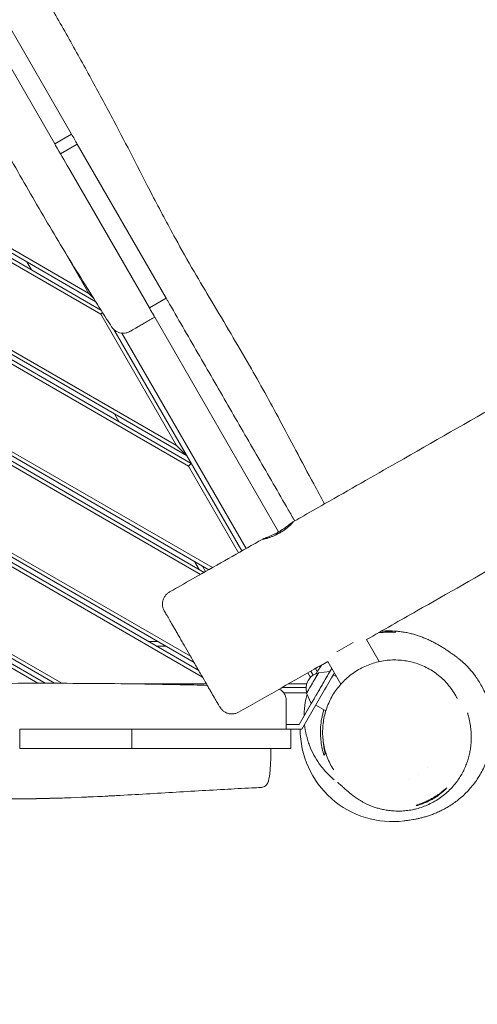
# Model space of a CAD drawing. Units: millimetres. Extents: x -5531 to 7760, y -6009 to 7742.
# Drawn here: x 249 to 744, y -2733 to -1667 of the extents above; entities that cross this region are included whole.
import ezdxf

# ---------------------------------------------------------------- set-up
doc = ezdxf.new("R2010")
doc.units = ezdxf.units.MM
doc.header["$LTSCALE"] = 20
doc.layers.add('2d', color=230, linetype='Continuous')
doc.layers.add('EN-Free_Space_Hatch', color=10, linetype='Continuous')

msp = doc.modelspace()

# ---------------------------------------------------------------- hatches: boundary and pattern name
at = {"layer": 'EN-Free_Space_Hatch'}
h = msp.add_hatch(dxfattribs=at)
h.set_pattern_fill('ANSI31', color=256, scale=100, angle=48)
edge = h.paths.add_edge_path()
edge.add_line((-2083.6, -1608.9), (-3387.8, -3867.9))
edge.add_arc((-2521.8, -4367.9), 1000, 150, 330)
edge.add_line((-1655.8, -4867.9), (-351.6, -2608.9))
edge.add_arc((-1217.6, -2108.9), 1000, 330, 510)
edge = h.paths.add_edge_path()
edge.add_line((-2714.5, 5878.3), (-552.9, 4630.3))
edge.add_arc((-1052.9, 3764.3), 1000, -120, 60, ccw=False)
edge.add_line((-1552.9, 2898.3), (-3714.5, 4146.3))
edge.add_arc((-3214.5, 5012.3), 1000, 60, 240, ccw=False)
edge = h.paths.add_edge_path()
edge.add_arc((3948.1, 803.4), 500, 0, 360)

# ---------------------------------------------------------------- linework, layer by layer
at = {"layer": '2d', "lineweight": 0}
for p, q in [((305, -1791.2), (214, -1633.7)), ((195.8, -1644.2), (286.8, -1801.7)), ((-35.3, -1766.7), (336.8, -1981.5)), ((331.1, -1972.5), (-32.8, -1762.4)), ((-30.8, -1758.9), (323.6, -1963.5)), ((336.6, -1986.1), (-37.3, -1770.2)), ((286.8, -1801.7), (305, -1791.2)), ((293, -1812.5), (311.2, -1802)), ((407.4, -1968.6), (311.2, -1802)), ((302, -1828), (389.2, -1979.1)), ((-78, -1841.4), (418.6, -2128.1)), ((431.6, -2150.6), (-84.4, -1852.7)), ((-82.5, -1849.2), (434.6, -2147.7)), ((429.6, -2139), (-80, -1844.8)), ((323.6, -1963.5), (295.2, -1914.3)), ((453.6, -2262.6), (-127.2, -1927.3)), ((-125.2, -1923.8), (457.6, -2260.3)), ((444.5, -2267.7), (-131.7, -1935.1)), ((-129.7, -1931.6), (448.5, -2265.4)), ((261.6, -1938.1), (256.6, -1929.5)), ((328.6, -1968.5), (323.6, -1963.5)), ((389.2, -1979.1), (407.4, -1968.6)), ((336.6, -1986.1), (338.5, -1984.2)), ((418.6, -2128.1), (336.6, -1986.1)), ((529.2, -2221.6), (395, -1989.2)), ((350.8, -2002.6), (489.2, -2242.3)), ((-177.3, -2013.8), (442.7, -2371.8)), ((437.7, -2363.1), (-174.8, -2009.5)), ((-172.8, -2006), (433.7, -2356.2)), ((494, -2239.6), (359.4, -2006.4)), ((446.7, -2378.7), (-179.3, -2017.2)), ((-220.6, -2088.1), (294.5, -2385.5)), ((268.5, -2385.5), (-227.1, -2099.4)), ((-225.1, -2095.9), (276.5, -2385.5)), ((286.5, -2385.5), (-222.6, -2091.6)), ((356.6, -2102.7), (351.6, -2094)), ((429.6, -2139), (418.6, -2128.1)), ((431.6, -2150.6), (434.6, -2147.7)), ((485.7, -2244.3), (431.6, -2150.6)), ((438, -2253.6), (443, -2262.2)), ((450.1, -2264.5), (446.6, -2258.6)), ((388, -2340.2), (398, -2340.2)), ((609.9, -2341.4), (592.4, -2351.5)), ((638.2, -2362), (624.3, -2338.1)), ((396.6, -2345.2), (406.6, -2345.2)), ((596.5, -2386.5), (582.4, -2362)), ((563.6, -2379.2), (560.8, -2374.2)), ((564.2, -2372.3), (566.7, -2376.6)), ((570.9, -2372.9), (569, -2369.6)), ((572.3, -2374.1), (584.6, -2372.8)), ((586.7, -2369.4), (586.6, -2369.4)), ((591.7, -2378.1), (588.4, -2376.2)), ((374.3, -2386.2), (451, -2386.2)), ((539.7, -2386.2), (559.6, -2386.2)), ((558.9, -2390.2), (532.6, -2390.2)), ((534.5, -2395.7), (559.6, -2395.7)), ((574.6, -2390.2), (551.5, -2430.2)), ((578.9, -2392.7), (554.4, -2435.2)), ((559.5, -2396.2), (564.6, -2407.5)), ((564.6, -2407.5), (551.4, -2430.2)), ((580.3, -2415.4), (569.4, -2409.1)), ((347.9, -2435.2), (248.8, -2435.2)), ((248.8, -2435.2), (248.8, -2456.2)), ((554.4, -2435.2), (370.4, -2435.2)), ((370.4, -2435.2), (370.4, -2456.2)), ((420, -2435.1), (420, -2435.1)), ((551.5, -2430.2), (537.5, -2430.2)), ((551.4, -2430.2), (537.5, -2430.2)), ((554.4, -2435.2), (537.5, -2435.2)), ((542.5, -2435.2), (542.5, -2456.2)), ((551.4, -2430.2), (551.5, -2430.2)), ((248.8, -2456.2), (340.1, -2456.2)), ((370.4, -2456.2), (542.5, -2456.2)), ((690.3, -2476.7), (690.3, -2476.7)), ((670.4, -2490.1), (670.4, -2490.1)), ((680.9, -2484.4), (680.9, -2484.4))]:
    msp.add_line(p, q, dxfattribs=at)
for centre, radius, start, end in [((567.3, -2287.5), 75, 115.4469, 123.9546), ((575.9, -2390.9), 17, 102.6608, 197.3249), ((652.5, -2435.2), 100, 180, 277.2786)]:
    msp.add_arc(centre, radius, start, end, dxfattribs=at)
for centre, major_axis, start_param, end_param in [((565.9, -2385.2), (-6.4, -11.1), 0.000451, 3.359271), ((574.6, -2390.2), (-10, -17.3), 0.000451, 3.142177), ((574.6, -2390.2), (12, 20.8), -1.570346, 0.585521), ((565.9, -2385.2), (-6.4, -11.1), -0.217679, 0.000451), ((574.6, -2390.2), (-10, -17.3), -0.000584, 0.000451)]:
    msp.add_ellipse(centre, major_axis=major_axis, ratio=0.000811, start_param=start_param, end_param=end_param, dxfattribs=at)
at = {"layer": '2d', "lineweight": 0, "extrusion": (0, 0, -1)}
for centre, major_axis, start_param, end_param in [((565.9, -2385.2), (6.3, 10.8), -0.000747, 3.141142), ((578.9, -2392.7), (-12, -20.8), -2.651732, -1.571247), ((565.9, -2385.2), (-6.3, -10.8), -0.000451, 0.000747)]:
    msp.add_ellipse(centre, major_axis=major_axis, ratio=0.000811, start_param=start_param, end_param=end_param, dxfattribs=at)
at = {"layer": '2d', "lineweight": 0}
for points, knots in [([(544.6, -2210.9), (547.5, -2209.2), (550.4, -2207.6), (562, -2201), (570.7, -2196), (605.5, -2176.2), (631.5, -2161.4), (696.1, -2124.5), (734.7, -2102.5), (808.4, -2060.3), (843.5, -2040.2), (908.5, -2002.8), (938.4, -1985.5), (997.5, -1951.4), (1026.6, -1934.5), (1091.6, -1896.8), (1127.3, -1876), (1211.9, -1826.7), (1260.7, -1798.3), (1342.2, -1751), (1374.9, -1732.1), (1431.6, -1699.6), (1455.5, -1685.8), (1508, -1655.8), (1536.5, -1639.5), (1604.2, -1600.8), (1643.4, -1578.4), (1732.3, -1527.3), (1782, -1498.7), (1867.7, -1449), (1903.8, -1428), (1975, -1386.5), (2010, -1366.1), (2081.1, -1324.6), (2117.1, -1303.5), (2153, -1282.4)], [0, 0, 0, 0, 10, 10, 40.000006, 40.000006, 130.000186, 130.000186, 263.187244, 263.187244, 384.728009, 384.728009, 488.213677, 488.213677, 589.34623, 589.34623, 713.496489, 713.496489, 882.971533, 882.971533, 996.228213, 996.228213, 1079.110603, 1079.110603, 1177.569378, 1177.569378, 1313.055045, 1313.055045, 1485.121812, 1485.121812, 1610.402731, 1610.402731, 1732.211202, 1732.211202, 1857.258802, 1857.258802, 1857.258802, 1857.258802]), ([(2232.5, -1409.7), (2229.7, -1411.4), (2226.8, -1413.1), (2215.3, -1419.8), (2206.7, -1424.9), (2172.2, -1445.1), (2146.3, -1460.3), (2075.2, -1501.9), (2029.9, -1528.3), (1945.2, -1577.5), (1905.7, -1600.4), (1833.3, -1642.1), (1800.3, -1661), (1728.8, -1702), (1690.3, -1724.1), (1597.2, -1777.4), (1542.6, -1808.7), (1453.6, -1859.9), (1419.2, -1879.7), (1360.3, -1913.8), (1335.8, -1927.9), (1282.8, -1958.7), (1254.2, -1975.2), (1184.5, -2015.8), (1143.3, -2039.8), (1054.3, -2091.5), (1006.6, -2119.2), (927.6, -2164.9), (896.3, -2182.9), (836.2, -2217.4), (807.4, -2233.9), (745.3, -2269.4), (712.1, -2288.3), (660.7, -2317.5), (642.6, -2327.8), (624.4, -2338.2)], [0, 0, 0, 0, 10, 10, 40.000003, 40.000003, 130.000093, 130.000093, 287.14824, 287.14824, 423.967386, 423.967386, 538.04548, 538.04548, 671.270396, 671.270396, 859.921497, 859.921497, 979.200152, 979.200152, 1064.033065, 1064.033065, 1163.099582, 1163.099582, 1306.153238, 1306.153238, 1471.785092, 1471.785092, 1579.966179, 1579.966179, 1679.737811, 1679.737811, 1794.360983, 1794.360983, 1857.065477, 1857.065477, 1857.065477, 1857.065477]), ([(154.4, -1435.9), (160, -1445), (165.5, -1454.2), (180.2, -1478.3), (189.2, -1493.4), (207.1, -1523.3), (216, -1538.3), (233.4, -1568), (242, -1582.8), (259.2, -1612.6), (267.8, -1627.6), (285.1, -1657.8), (293.8, -1673.1), (310.9, -1703.6), (319.4, -1718.8), (335.5, -1748.1), (343.2, -1762.3), (357.6, -1789.7), (364.4, -1802.8), (378.2, -1829.7), (385.2, -1843.4), (400.5, -1872.8), (408.8, -1888.4), (424, -1916), (430.7, -1927.9), (443.9, -1950.6), (450.3, -1961.4), (463.7, -1983.9), (470.7, -1995.5), (484.3, -2018.6), (491, -2029.9), (503.2, -2051.2), (508.7, -2061), (519.7, -2080.9), (525.2, -2090.9), (536.4, -2111.7), (542.1, -2122.6), (554.3, -2145.5), (560.7, -2157.7), (571, -2177), (574.9, -2184.2), (578.8, -2191.4)], [60.648912, 60.648912, 60.648912, 60.648912, 92.800414, 92.800414, 145.51592, 145.51592, 197.581074, 197.581074, 248.990404, 248.990404, 300.690503, 300.690503, 353.491661, 353.491661, 405.675499, 405.675499, 454.111661, 454.111661, 498.637008, 498.637008, 544.838901, 544.838901, 598.256075, 598.256075, 639.412836, 639.412836, 677.156721, 677.156721, 718.038101, 718.038101, 757.53174, 757.53174, 791.427516, 791.427516, 825.617246, 825.617246, 862.478669, 862.478669, 903.695573, 903.695573, 928.312265, 928.312265, 928.312265, 928.312265]), ([(348.3, -1999.6), (346.5, -1996.8), (344.7, -1994), (337.6, -1982.8), (332.3, -1974.4), (320.5, -1955.5), (314, -1945.1), (301.1, -1924.1), (294.7, -1913.6), (282.2, -1892.6), (275.9, -1882), (263.6, -1861), (257.5, -1850.4), (245.2, -1829), (239, -1818.1), (226.8, -1796.5), (220.8, -1785.8), (209.3, -1764.9), (203.9, -1754.8), (193.8, -1735.6), (189.2, -1726.4), (180.4, -1708.6), (176.2, -1699.9), (167.1, -1681.1), (162.3, -1671.2), (152.4, -1651.7), (147.3, -1642.2), (137.9, -1625.4), (133.6, -1618.1), (124.9, -1603.3), (120.4, -1595.9), (111.3, -1580.9), (106.7, -1573.3), (98.5, -1559.2), (94.9, -1552.7), (91.4, -1546.2)], [0, 0, 0, 0, 10.000044, 10.000044, 40.001207, 40.001207, 76.948322, 76.948322, 113.885006, 113.885006, 150.506496, 150.506496, 187.158728, 187.158728, 224.587412, 224.587412, 261.623171, 261.623171, 296.102363, 296.102363, 326.895009, 326.895009, 356.10314, 356.10314, 389.595817, 389.595817, 422.092589, 422.092589, 447.657376, 447.657376, 473.756005, 473.756005, 500.428916, 500.428916, 522.690126, 522.690126, 522.690126, 522.690126]), ([(286.8, -1801.7), (287.1, -1802.2), (287.4, -1802.8), (292.4, -1811.5), (297.2, -1819.8), (302, -1828)], [0.46135874, 0.46135874, 0.46135874, 0.46135874, 0.46318271, 0.46318271, 0.49171793, 0.49171793, 0.49171793, 0.49171793]), ([(546.6, -2209.7), (544.3, -2205.7), (542, -2201.7), (534.2, -2188.3), (528.8, -2178.9), (517.9, -2160), (512.5, -2150.6), (501.6, -2131.7), (496.1, -2122.3), (485.2, -2103.5), (479.8, -2094), (468.9, -2075.2), (463.5, -2065.7), (452.6, -2046.9), (447.1, -2037.4), (436.2, -2018.6), (430.8, -2009.1), (419.9, -1990.3), (414.5, -1980.9), (408.5, -1970.5), (407.9, -1969.6), (407.4, -1968.6)], [0.1345139, 0.1345139, 0.1345139, 0.1345139, 0.1483803, 0.1483803, 0.1810536, 0.1810536, 0.213727, 0.213727, 0.2464003, 0.2464003, 0.2790737, 0.2790737, 0.311747, 0.311747, 0.3444203, 0.3444203, 0.3770937, 0.3770937, 0.409767, 0.409767, 0.4129849, 0.4129849, 0.4129849, 0.4129849]), ([(389.2, -1979.1), (389.4, -1979.4), (389.5, -1979.6), (389.8, -1980.2), (390, -1980.6), (390.5, -1981.3), (390.7, -1981.7), (391.3, -1982.7), (391.7, -1983.4), (392.2, -1984.4), (392.4, -1984.7), (392.7, -1985.3), (392.9, -1985.5), (393.4, -1986.3), (393.7, -1986.8), (394.1, -1987.6), (394.3, -1988), (394.7, -1988.6), (394.8, -1988.8), (394.9, -1989), (395, -1989.1), (395, -1989.1), (395, -1989.2), (395, -1989.2)], [0.00196738, 0.00196738, 0.00196738, 0.00196738, 0.00274472, 0.00274472, 0.00411708, 0.00411708, 0.00548945, 0.00548945, 0.00823417, 0.00823417, 0.00960653, 0.00960653, 0.01097889, 0.01097889, 0.01372362, 0.01372362, 0.01646834, 0.01646834, 0.01921306, 0.01921306, 0.02058542, 0.02058542, 0.02195779, 0.02195779, 0.02195779, 0.02195779]), ([(395, -1989.2), (394.1, -1989.7), (393.3, -1990.2), (391.5, -1991.2), (390.7, -1991.7), (388.1, -1993.1), (386.5, -1994.1), (384.5, -1995.2), (384.1, -1995.5), (383.3, -1995.9), (382.9, -1996.2), (381.7, -1996.8), (381, -1997.2), (379.6, -1998.1), (378.9, -1998.5), (377.5, -1999.3), (376.9, -1999.6), (375, -2000.7), (373.9, -2001.3), (372.5, -2002.2), (372, -2002.4), (371.2, -2002.9), (370.8, -2003.1), (369.8, -2003.7), (369.3, -2004), (368.9, -2004.3), (368.8, -2004.3), (368.7, -2004.4), (368.6, -2004.4), (368.5, -2004.5), (368.4, -2004.5), (368.4, -2004.5)], [0, 0, 0, 0, 0.00301234, 0.00301234, 0.00602468, 0.00602468, 0.01204935, 0.01204935, 0.01355552, 0.01355552, 0.01506169, 0.01506169, 0.01807403, 0.01807403, 0.02108636, 0.02108636, 0.0240987, 0.0240987, 0.03012338, 0.03012338, 0.03313572, 0.03313572, 0.03614805, 0.03614805, 0.04217273, 0.04217273, 0.0436789, 0.0436789, 0.04518507, 0.04518507, 0.04817844, 0.04817844, 0.04817844, 0.04817844]), ([(368.4, -2004.5), (368, -2004.7), (367.7, -2004.9), (366.2, -2005.6), (365.1, -2006), (362.8, -2006.5), (361.6, -2006.6), (359.3, -2006.5), (358.1, -2006.3), (355.9, -2005.7), (354.8, -2005.2), (352.7, -2004.1), (351.8, -2003.4), (350.1, -2002), (349.5, -2001.2), (348.7, -2000.2), (348.5, -1999.9), (348.3, -1999.6)], [0, 0, 0, 0, 1.308482, 1.308482, 4.809431, 4.809431, 8.31038, 8.31038, 11.811329, 11.811329, 15.312241, 15.312241, 18.817313, 18.817313, 21.831972, 21.831972, 22.832507, 22.832507, 22.832507, 22.832507]), ([(529.2, -2221.6), (528.7, -2221.9), (528.1, -2222.2), (527, -2222.8), (526.5, -2223.1), (524.9, -2224), (523.8, -2224.5), (522.2, -2225.2), (521.7, -2225.5), (520.7, -2225.9), (520.2, -2226.1), (518.8, -2226.7), (517.9, -2227.1), (516.6, -2227.6), (516.2, -2227.7), (515.5, -2228), (515.1, -2228.2), (514.2, -2228.5), (513.6, -2228.7), (512.9, -2229), (512.7, -2229.1), (512.4, -2229.2), (512.3, -2229.3), (512, -2229.4), (512, -2229.4), (511.9, -2229.5), (511.8, -2229.5), (511.9, -2229.6), (512, -2229.6), (512.4, -2229.5), (512.6, -2229.5), (513, -2229.4), (513.2, -2229.4), (513.9, -2229.2), (514.5, -2229.1), (515.6, -2228.8), (515.9, -2228.7), (516.7, -2228.5), (517.1, -2228.4), (518, -2228.1), (518.4, -2228), (519.4, -2227.7), (519.8, -2227.5), (521.3, -2227), (522.3, -2226.6), (523.9, -2225.9), (524.5, -2225.7), (525.6, -2225.2), (526.1, -2224.9), (527.8, -2224.1), (528.9, -2223.6), (530, -2223), (531.1, -2222.3), (532.1, -2221.7), (533.7, -2220.7), (534.2, -2220.4), (535.2, -2219.7), (535.7, -2219.3), (537.1, -2218.3), (537.9, -2217.7), (539.1, -2216.7), (539.5, -2216.3), (540.3, -2215.7), (540.6, -2215.4), (541.6, -2214.5), (542.2, -2213.9), (543.2, -2212.9), (543.6, -2212.5), (544.1, -2211.9), (544.3, -2211.7), (544.5, -2211.4), (544.6, -2211.3), (544.9, -2211), (544.9, -2210.8), (544.9, -2210.8), (544.9, -2210.8), (544.7, -2210.8), (544.7, -2210.8), (544.4, -2211), (544.1, -2211.2), (543.5, -2211.7), (543.3, -2211.8), (542.8, -2212.2), (542.5, -2212.4), (542, -2212.8), (541.7, -2213.1), (541.1, -2213.5), (540.7, -2213.8), (539.7, -2214.6), (538.9, -2215.2), (537.7, -2216.1), (537.2, -2216.4), (536.3, -2217.1), (535.9, -2217.4), (534.4, -2218.4), (533.4, -2219), (531.9, -2220), (531.4, -2220.4), (530.3, -2221), (529.8, -2221.3), (529.2, -2221.6)], [0.0596512, 0.0596512, 0.0596512, 0.0596512, 0.0615163, 0.0615163, 0.0633814, 0.0633814, 0.0671116, 0.0671116, 0.0689766, 0.0689766, 0.0708417, 0.0708417, 0.0745719, 0.0745719, 0.0764369, 0.0764369, 0.078302, 0.078302, 0.0820322, 0.0820322, 0.0838973, 0.0838973, 0.0857623, 0.0857623, 0.0876274, 0.0876274, 0.0894925, 0.0894925, 0.0932227, 0.0932227, 0.0950877, 0.0950877, 0.0969528, 0.0969528, 0.100683, 0.100683, 0.1025481, 0.1025481, 0.1044131, 0.1044131, 0.1062782, 0.1062782, 0.1081433, 0.1081433, 0.1118734, 0.1118734, 0.1137385, 0.1137385, 0.1156036, 0.1156036, 0.1193338, 0.1193338, 0.1193338, 0.123062, 0.123062, 0.1249261, 0.1249261, 0.1267902, 0.1267902, 0.1305184, 0.1305184, 0.1323825, 0.1323825, 0.1342466, 0.1342466, 0.1379748, 0.1379748, 0.141703, 0.141703, 0.1435671, 0.1435671, 0.1454312, 0.1454312, 0.1491594, 0.1491594, 0.1510235, 0.1510235, 0.1528876, 0.1528876, 0.1566158, 0.1566158, 0.1584799, 0.1584799, 0.160344, 0.160344, 0.1622081, 0.1622081, 0.1640722, 0.1640722, 0.1678004, 0.1678004, 0.1696645, 0.1696645, 0.1715286, 0.1715286, 0.1752568, 0.1752568, 0.1771209, 0.1771209, 0.178985, 0.178985, 0.178985, 0.178985]), ([(411, -2286.6), (413.9, -2285), (416.8, -2283.4), (428.4, -2276.8), (437.1, -2271.9), (467.9, -2254.4), (489.9, -2241.9), (512, -2229.4)], [0.00164, 0.00164, 0.00164, 0.00164, 10, 10, 40.000008, 40.000008, 116.074592, 116.074592, 116.074592, 116.074592]), ([(405.4, -2307.2), (405.1, -2306.6), (404.8, -2305.9), (404.1, -2304.2), (403.7, -2303.1), (403.4, -2300.8), (403.4, -2299.6), (403.6, -2297.3), (403.8, -2296.1), (404.5, -2293.9), (405, -2292.8), (406.3, -2290.8), (407, -2289.9), (408.5, -2288.4), (409.3, -2287.7), (410.5, -2287), (410.7, -2286.8), (411, -2286.6)], [0, 0, 0, 0, 2.123939, 2.123939, 5.624917, 5.624917, 9.12588, 9.12588, 12.626828, 12.626828, 16.127725, 16.127725, 19.632775, 19.632775, 22.647435, 22.647435, 23.64797, 23.64797, 23.64797, 23.64797]), ([(438.5, -2364.5), (437.5, -2362.8), (436.5, -2361.1), (435.1, -2358.5), (434.6, -2357.7), (433.6, -2356), (433.1, -2355.1), (430.7, -2350.9), (428.7, -2347.6), (425.9, -2342.7), (425, -2341.1), (423.1, -2337.9), (422.3, -2336.4), (420.5, -2333.4), (419.7, -2331.9), (418.5, -2329.8), (418.1, -2329.1), (417.3, -2327.7), (416.9, -2327), (415, -2323.7), (413.6, -2321.3), (411.7, -2318.1), (411.1, -2317.1), (410.3, -2315.6), (410, -2315.2), (409.5, -2314.3), (409.3, -2313.8), (408.1, -2311.8), (407.3, -2310.5), (406.6, -2309.3), (406.5, -2309), (406.2, -2308.6), (406.1, -2308.4), (405.8, -2307.9), (405.7, -2307.7), (405.5, -2307.3), (405.4, -2307.2), (405.4, -2307.2)], [0.182793, 0.182793, 0.182793, 0.182793, 0.188697, 0.188697, 0.191649, 0.191649, 0.1946011, 0.1946011, 0.2064091, 0.2064091, 0.2123132, 0.2123132, 0.2182172, 0.2182172, 0.2241213, 0.2241213, 0.2270733, 0.2270733, 0.2300253, 0.2300253, 0.2418334, 0.2418334, 0.2477374, 0.2477374, 0.2506895, 0.2506895, 0.2536415, 0.2536415, 0.2654496, 0.2654496, 0.2684016, 0.2684016, 0.2713536, 0.2713536, 0.2772576, 0.2772576, 0.2834572, 0.2834572, 0.2834572, 0.2834572]), ([(637.1, -2330.9), (639.5, -2330.6), (641.8, -2330.4), (647.9, -2330.2), (651.6, -2330.2), (655.2, -2330.5)], [0.21004081, 0.21004081, 0.21004081, 0.21004081, 0.21915824, 0.21915824, 0.23376879, 0.23376879, 0.23376879, 0.23376879]), ([(655.9, -2329.3), (652.2, -2329), (648.6, -2328.9), (643.2, -2329), (641.6, -2329.1), (640, -2329.3)], [0, 0, 0, 0, 0.01469998, 0.01469998, 0.02092658, 0.02092658, 0.02092658, 0.02092658]), ([(640.1, -2329.2), (640.8, -2329.2), (641.4, -2329.1), (644.1, -2328.9), (646.1, -2328.8), (650, -2328.8), (651.8, -2328.8), (655.6, -2329), (657.4, -2329.2), (660.9, -2329.5), (662.6, -2329.8), (666, -2330.3), (667.7, -2330.6), (670.9, -2331.3), (672.5, -2331.7), (675.6, -2332.5), (677.1, -2333), (680.1, -2333.9), (681.5, -2334.4), (684.4, -2335.4), (685.8, -2336), (688.6, -2337.1), (689.9, -2337.7), (692.6, -2338.9), (693.9, -2339.5), (696.5, -2340.8), (697.7, -2341.5), (700.3, -2342.8), (701.5, -2343.5), (703.9, -2344.9), (705.1, -2345.6), (707.5, -2347.1), (708.7, -2347.8), (710.9, -2349.3), (712, -2350.1), (714.2, -2351.5), (715.2, -2352.2), (717.1, -2353.6), (718, -2354.2), (719.8, -2355.5), (720.4, -2356), (722.3, -2357.4), (723.1, -2358), (724.9, -2359.4), (725.8, -2360.2), (727.7, -2361.8), (728.6, -2362.6), (730.5, -2364.4), (731.5, -2365.3), (733.5, -2367.3), (734.4, -2368.3), (736.5, -2370.6), (737.5, -2371.8), (739.6, -2374.2), (740.6, -2375.5), (742.6, -2378.3), (743.8, -2379.9), (746, -2383.3), (747.1, -2385.1), (749.4, -2389.1), (750.5, -2391.2), (752.6, -2395.7), (753.6, -2398.1), (755.5, -2403.1), (756.4, -2405.7), (758, -2411.2), (758.6, -2414), (759.7, -2419.7), (760.1, -2422.7), (760.7, -2428.6), (760.8, -2431.5), (760.9, -2437.5), (760.7, -2440.4), (760.2, -2446.3), (759.8, -2449.4), (758.9, -2454.6), (758.4, -2456.8), (757.2, -2461.6), (756.4, -2464.2), (754.6, -2469.2), (753.7, -2471.7), (751.6, -2476.5), (750.4, -2478.8), (748, -2483.3), (746.7, -2485.5), (744, -2489.7), (742.6, -2491.7), (739.7, -2495.6), (738.2, -2497.4), (735.2, -2500.9), (733.6, -2502.6), (730.5, -2505.7), (728.9, -2507.2), (725.6, -2510), (724, -2511.4), (720.7, -2513.9), (719.1, -2515.1), (715.5, -2517.5), (713.6, -2518.7), (710.2, -2520.7), (708.7, -2521.5), (705.6, -2523.1), (704, -2523.9), (701, -2525.3), (699.4, -2525.9), (696.4, -2527.1), (695, -2527.7), (692.1, -2528.7), (690.7, -2529.1), (687.9, -2530), (686.5, -2530.4), (683.8, -2531.1), (682.5, -2531.4), (680, -2532), (678.8, -2532.2), (676.5, -2532.7), (675.4, -2532.9), (673.3, -2533.2), (672.3, -2533.4), (670.4, -2533.7), (669.6, -2533.8), (668.1, -2534), (667.4, -2534.1), (666.2, -2534.2), (665.8, -2534.3), (665.3, -2534.3), (665.2, -2534.4), (665.2, -2534.4)], [18.012601, 18.012601, 18.012601, 18.012601, 21.749571, 21.749571, 34.002751, 34.002751, 46.918435, 46.918435, 60.654702, 60.654702, 75.400775, 75.400775, 91.375499, 91.375499, 108.8299, 108.8299, 128.052685, 128.052685, 149.378436, 149.378436, 173.198213, 173.198213, 199.97191, 199.97191, 230.240496, 230.240496, 264.633236, 264.633236, 303.858643, 303.858643, 348.656611, 348.656611, 399.67634, 399.67634, 457.255993, 457.255993, 521.195281, 521.195281, 590.972717, 590.972717, 668.146504, 668.146504, 708.201073, 708.201073, 734.896416, 734.896416, 753.959406, 753.959406, 768.873494, 768.873494, 781.308968, 781.308968, 792.163166, 792.163166, 801.472857, 801.472857, 811.793872, 811.793872, 822.265557, 822.265557, 833.07116, 833.07116, 844.299907, 844.299907, 855.930275, 855.930275, 867.838444, 867.838444, 879.868165, 879.868165, 891.915782, 891.915782, 903.953533, 903.953533, 915.995626, 915.995626, 925.187137, 925.187137, 936.460765, 936.460765, 948.040542, 948.040542, 959.895635, 959.895635, 972.008275, 972.008275, 984.403085, 984.403085, 997.141321, 997.141321, 1010.311993, 1010.311993, 1024.022185, 1024.022185, 1038.389357, 1038.389357, 1053.53521, 1053.53521, 1071.073476, 1071.073476, 1086.888544, 1086.888544, 1104.161619, 1104.161619, 1122.908418, 1122.908418, 1143.320407, 1143.320407, 1165.620915, 1165.620915, 1190.067403, 1190.067403, 1216.942959, 1216.942959, 1246.540044, 1246.540044, 1279.130715, 1279.130715, 1314.917671, 1314.917671, 1353.966461, 1353.966461, 1396.138037, 1396.138037, 1441.071991, 1441.071991, 1451.254135, 1451.254135, 1451.254135, 1451.254135]), ([(465.4, -2411.1), (465.4, -2411.1), (465.4, -2411.1), (465.4, -2411), (465.3, -2411), (465.1, -2410.6), (464.7, -2409.9), (464, -2408.7), (463.9, -2408.5), (463.6, -2407.9), (463.4, -2407.6), (462.8, -2406.6), (462.4, -2405.9), (461, -2403.5), (460, -2401.7), (458.4, -2399), (458.1, -2398.4), (457.4, -2397.3), (457.1, -2396.7), (456, -2394.9), (455.3, -2393.6), (453.8, -2391), (453, -2389.7), (451.4, -2386.9), (450.6, -2385.4), (448, -2380.9), (446.2, -2377.8), (443.8, -2373.7), (443.4, -2372.9), (442.4, -2371.3), (441.9, -2370.4), (440.5, -2367.9), (439.5, -2366.2), (438.5, -2364.5)], [0.47229606, 0.47229606, 0.47229606, 0.47229606, 0.47497633, 0.47497633, 0.47792644, 0.47792644, 0.48972691, 0.48972691, 0.49267702, 0.49267702, 0.49562714, 0.49562714, 0.50152737, 0.50152737, 0.51332783, 0.51332783, 0.51627795, 0.51627795, 0.51922806, 0.51922806, 0.52512829, 0.52512829, 0.53102853, 0.53102853, 0.53692876, 0.53692876, 0.54872922, 0.54872922, 0.55167934, 0.55167934, 0.55462945, 0.55462945, 0.56052968, 0.56052968, 0.56052968, 0.56052968]), ([(582.4, -2362), (577.5, -2364.8), (572.6, -2367.5), (540.5, -2385.8), (513.1, -2401.2), (485.8, -2416.7)], [1905.373266, 1905.373266, 1905.373266, 1905.373266, 1922.161925, 1922.161925, 2016.381845, 2016.381845, 2016.381845, 2016.381845]), ([(569.5, -2375.2), (569.7, -2374.9), (569.9, -2374.6), (570.4, -2373.8), (570.7, -2373.2), (571.7, -2371.7), (572.4, -2370.7), (574.1, -2368.2), (575.1, -2366.9), (576.1, -2365.5)], [0.11772088, 0.11772088, 0.11772088, 0.11772088, 0.11871071, 0.11871071, 0.12053703, 0.12053703, 0.12418967, 0.12418967, 0.12930805, 0.12930805, 0.12930805, 0.12930805]), ([(588.8, -2479.3), (587.4, -2477.1), (586.1, -2474.9), (583.8, -2470.2), (582.7, -2467.8), (580.9, -2463), (580.1, -2460.5), (578.7, -2455.5), (578.2, -2452.9), (577.4, -2447.8), (577.1, -2445.2), (576.8, -2440.1), (576.8, -2437.5), (577, -2432.4), (577.2, -2429.8), (578, -2424.7), (578.5, -2422.2), (579.7, -2417.2), (580.4, -2414.7), (582.1, -2409.9), (583.1, -2407.5), (585.3, -2402.9), (586.4, -2400.7), (589, -2396.3), (590.4, -2394.2), (593.4, -2390.1), (595, -2388.2), (598.4, -2384.4), (600.2, -2382.6), (603.9, -2379.2), (605.9, -2377.5), (609.9, -2374.5), (612, -2373), (616.4, -2370.4), (618.6, -2369.1), (623.2, -2366.9), (625.6, -2365.9), (630.4, -2364.1), (632.8, -2363.4), (637.8, -2362.1), (640.3, -2361.5), (645.3, -2360.7), (647.9, -2360.5), (653, -2360.2), (655.6, -2360.2), (660.8, -2360.4), (663.4, -2360.7), (668.1, -2361.4), (670.3, -2361.8), (672.4, -2362.3)], [0, 0, 0, 0, 8.341951, 8.341951, 16.704072, 16.704072, 24.960798, 24.960798, 33.105569, 33.105569, 41.137993, 41.137993, 49.067862, 49.067862, 56.945795, 56.945795, 64.732547, 64.732547, 72.44919, 72.44919, 80.108943, 80.108943, 87.728737, 87.728737, 95.331734, 95.331734, 102.936456, 102.936456, 110.57019, 110.57019, 118.296614, 118.296614, 126.075729, 126.075729, 133.937549, 133.937549, 141.889431, 141.889431, 149.932417, 149.932417, 158.07369, 158.07369, 166.313048, 166.313048, 174.645724, 174.645724, 183.098134, 183.098134, 190.297189, 190.297189, 190.297189, 190.297189]), ([(672.4, -2362.3), (674.9, -2362.9), (677.4, -2363.6), (682.4, -2365.3), (684.8, -2366.3), (689.5, -2368.5), (691.8, -2369.7), (696.3, -2372.4), (698.5, -2373.9), (702.6, -2377.1), (704.6, -2378.8), (708.5, -2382.3), (710.3, -2384.2), (713.7, -2388.2), (715.3, -2390.2), (718.3, -2394.5), (719.7, -2396.7), (721.5, -2399.9), (721.9, -2400.8), (722.4, -2401.7)], [0, 0, 0, 0, 8.523698, 8.523698, 17.141244, 17.141244, 25.78151, 25.78151, 34.405848, 34.405848, 43.024237, 43.024237, 51.606669, 51.606669, 60.162477, 60.162477, 68.628142, 68.628142, 71.914977, 71.914977, 71.914977, 71.914977]), ([(-400.8, -2398.1), (-389.7, -2397.8), (-378.5, -2397.4), (-354.1, -2396.5), (-340.8, -2396), (-313.1, -2395), (-298.6, -2394.5), (-271.1, -2393.9), (-258, -2393.6), (-233.1, -2393.4), (-221.4, -2393.4), (-198.6, -2393.6), (-187.5, -2393.7), (-164.2, -2394.1), (-152.1, -2394.3), (-126.2, -2394.6), (-112.4, -2394.6), (-85.6, -2394.5), (-72.4, -2394.2), (-46.8, -2393.5), (-34.3, -2393), (-7.7, -2391.8), (6.5, -2391.1), (38.8, -2389.5), (57, -2388.7), (90.6, -2387.5), (106, -2387.1), (136.4, -2386.4), (151.3, -2386.2), (182.4, -2385.9), (198.5, -2385.7), (232, -2385.6), (249.4, -2385.5), (284.3, -2385.5), (301.9, -2385.5), (336.8, -2385.7), (354.1, -2385.9), (388.5, -2386.4), (405.6, -2386.7), (432.4, -2387.2), (442.2, -2387.4), (451.9, -2387.7)], [120.983053, 120.983053, 120.983053, 120.983053, 154.562247, 154.562247, 194.470353, 194.470353, 237.833192, 237.833192, 277.181874, 277.181874, 312.28101, 312.28101, 345.67164, 345.67164, 382.164104, 382.164104, 423.504712, 423.504712, 462.964101, 462.964101, 500.575294, 500.575294, 543.300456, 543.300456, 597.855745, 597.855745, 644.306254, 644.306254, 689.061424, 689.061424, 737.573362, 737.573362, 789.53934, 789.53934, 842.414872, 842.414872, 894.256191, 894.256191, 945.632231, 945.632231, 974.818333, 974.818333, 974.818333, 974.818333]), ([(530, -2391.7), (530.9, -2392.2), (531.8, -2392.8), (533.4, -2394.3), (534.2, -2395.2), (535.5, -2397.1), (536.1, -2398.2), (536.9, -2400.3), (537.2, -2401.5), (537.5, -2403.3), (537.5, -2404), (537.5, -2404.7)], [7.326949, 7.326949, 7.326949, 7.326949, 10.482967, 10.482967, 13.983916, 13.983916, 17.484865, 17.484865, 20.985814, 20.985814, 23.022071, 23.022071, 23.022071, 23.022071]), ([(556.9, -2420.8), (556.9, -2420.4), (556.9, -2420), (556.9, -2418.5), (556.9, -2417.4), (557.2, -2411.8), (557.8, -2407.3), (559.1, -2401), (559.6, -2399.2), (560.1, -2397.5)], [0.06809215, 0.06809215, 0.06809215, 0.06809215, 0.06940011, 0.06940011, 0.07305275, 0.07305275, 0.08766329, 0.08766329, 0.09323823, 0.09323823, 0.09323823, 0.09323823]), ([(537.5, -2404.7), (537.5, -2404.7), (537.5, -2404.7), (537.5, -2404.7), (537.5, -2404.7), (537.5, -2404.7), (537.5, -2404.8), (537.5, -2404.9), (537.5, -2405.2), (537.5, -2405.7), (537.5, -2406.1), (537.5, -2406.3), (537.5, -2406.6), (537.5, -2406.8), (537.5, -2407.8), (537.5, -2408.7), (537.5, -2410.4), (537.5, -2411), (537.5, -2411.9), (537.5, -2412.2), (537.5, -2412.9), (537.5, -2413.3), (537.5, -2415), (537.5, -2416.6), (537.5, -2419.1), (537.5, -2419.9), (537.5, -2421.7), (537.5, -2422.6), (537.5, -2425.3), (537.5, -2427.2), (537.5, -2431.2), (537.5, -2433.2), (537.5, -2435.2)], [0.04798621, 0.04798621, 0.04798621, 0.04798621, 0.04802173, 0.04802173, 0.04952241, 0.04952241, 0.05102309, 0.05102309, 0.05402445, 0.05702581, 0.05702581, 0.05852649, 0.05852649, 0.06002717, 0.06002717, 0.06602988, 0.06602988, 0.06903124, 0.06903124, 0.07053192, 0.07053192, 0.0720326, 0.0720326, 0.07803532, 0.07803532, 0.08103667, 0.08103667, 0.08403803, 0.08403803, 0.09004075, 0.09004075, 0.09604347, 0.09604347, 0.09604347, 0.09604347]), ([(485.8, -2416.7), (484.8, -2417.3), (483.7, -2417.7), (481.5, -2418.4), (480.3, -2418.6), (478, -2418.7), (476.8, -2418.6), (474.5, -2418.2), (473.4, -2417.8), (471.2, -2416.8), (470.2, -2416.2), (468.4, -2414.8), (467.5, -2414), (466.3, -2412.5), (465.8, -2411.8), (465.4, -2411.1)], [0, 0, 0, 0, 3.480888, 3.480888, 6.98202, 6.98202, 10.482967, 10.482967, 13.983916, 13.983916, 17.484865, 17.484865, 20.985813, 20.985813, 23.378229, 23.378229, 23.378229, 23.378229]), ([(578.2, -2414.2), (578, -2414.6), (577.9, -2415.1), (577.5, -2416.2), (577.3, -2417), (577, -2418.4), (576.8, -2419.1), (576.3, -2421.3), (576, -2422.7), (575.2, -2427), (574.9, -2429.8), (574.6, -2434), (574.5, -2435.4), (574.4, -2438.2), (574.4, -2439.5), (574.6, -2443.6), (574.8, -2446.2), (575.4, -2451.3), (575.9, -2453.9), (577, -2458.8), (577.6, -2461.2), (578.4, -2463.6)], [0.08959863, 0.08959863, 0.08959863, 0.08959863, 0.09101267, 0.09101267, 0.09328799, 0.09328799, 0.0955633, 0.0955633, 0.10011394, 0.10011394, 0.10921521, 0.10921521, 0.11376584, 0.11376584, 0.11831647, 0.11831647, 0.12741774, 0.12741774, 0.13651901, 0.13651901, 0.14562027, 0.14562027, 0.14562027, 0.14562027]), ([(733.8, -2417.4), (733.8, -2417.4), (733.8, -2417.4), (733.8, -2417.4), (733.8, -2417.5), (733.9, -2417.7), (733.9, -2417.9), (734.1, -2418.7), (734.3, -2419.2), (734.6, -2420.6), (734.8, -2421.3), (735.2, -2423.2), (735.5, -2424.3), (736, -2426.6), (736.2, -2427.8), (736.7, -2430.4), (736.9, -2431.7), (737.3, -2434.4), (737.4, -2435.8), (737.7, -2438.8), (737.8, -2440.3), (737.8, -2443.4), (737.8, -2445), (737.7, -2448.2), (737.7, -2449.9), (737.3, -2453.3), (737.1, -2455), (736.6, -2458.5), (736.3, -2460.2), (735.5, -2463.8), (735, -2465.6), (733.9, -2469.2), (733.3, -2471.1), (731.9, -2474.7), (731.1, -2476.5), (729.4, -2480.2), (728.5, -2482), (726.5, -2485.5), (725.4, -2487.3), (723, -2490.8), (721.8, -2492.5), (718.9, -2496), (717.4, -2497.8), (714, -2501.3), (712.2, -2503), (708.5, -2506.2), (706.5, -2507.7), (702.5, -2510.6), (700.4, -2511.9), (696.2, -2514.4), (694, -2515.5), (689.7, -2517.6), (687.4, -2518.5), (683, -2520), (680.7, -2520.7), (677, -2521.7), (675.5, -2522), (671.8, -2522.8), (669.6, -2523.1), (665.2, -2523.6), (663, -2523.8), (658.6, -2523.9), (656.5, -2523.8), (652.3, -2523.6), (650.3, -2523.4), (646.5, -2522.9), (644.6, -2522.6), (641.2, -2521.9), (639.6, -2521.5), (636.5, -2520.7), (635.1, -2520.3), (632.3, -2519.4), (631, -2518.9), (628.6, -2517.9), (627.4, -2517.5), (625.2, -2516.5), (624.2, -2516), (622.2, -2515), (621.2, -2514.5), (619.4, -2513.4), (618.5, -2512.9), (616.8, -2511.9), (616, -2511.4), (614.4, -2510.4), (613.7, -2509.9), (612.3, -2508.9), (611.6, -2508.4), (610.3, -2507.5), (609.7, -2507), (608.5, -2506.1), (607.9, -2505.7), (606.9, -2504.8), (606.4, -2504.4), (605.4, -2503.5), (604.9, -2503.1), (603.8, -2502.2), (603.2, -2501.7), (602, -2500.6), (601.3, -2500), (599.8, -2498.7), (599, -2497.9), (597.4, -2496.4), (596.5, -2495.7), (595.1, -2494.4), (594.4, -2493.9), (593.6, -2493.1), (593.3, -2492.9), (593.1, -2492.8), (593.1, -2492.8), (593.1, -2492.8)], [0, 0, 0, 0, 10.000008, 10.000008, 40.000204, 40.000204, 97.970103, 97.970103, 157.874969, 157.874969, 214.869458, 214.869458, 261.719233, 261.719233, 295.996058, 295.996058, 321.143371, 321.143371, 342.353969, 342.353969, 359.642378, 359.642378, 374.024327, 374.024327, 386.284189, 386.284189, 396.97788, 396.97788, 406.506439, 406.506439, 415.165259, 415.165259, 423.175052, 423.175052, 430.702692, 430.702692, 437.876647, 437.876647, 444.799318, 444.799318, 451.607832, 451.607832, 459.207457, 459.207457, 466.796222, 466.796222, 474.332286, 474.332286, 481.775806, 481.775806, 489.094758, 489.094758, 496.26775, 496.26775, 503.299254, 503.299254, 507.887775, 507.887775, 514.780623, 514.780623, 521.734629, 521.734629, 528.631632, 528.631632, 535.482048, 535.482048, 542.153326, 542.153326, 548.722561, 548.722561, 555.329655, 555.329655, 562.151475, 562.151475, 569.384482, 569.384482, 577.239817, 577.239817, 585.947119, 585.947119, 595.763154, 595.763154, 606.983536, 606.983536, 619.95749, 619.95749, 635.255616, 635.255616, 653.024729, 653.024729, 674.04224, 674.04224, 699.193652, 699.193652, 731.752808, 731.752808, 776.934153, 776.934153, 839.145202, 839.145202, 926.165883, 926.165883, 1037.070918, 1037.070918, 1145.637018, 1145.637018, 1242.151419, 1242.151419, 1261.794178, 1261.794178, 1261.794178, 1261.794178]), ([(573.2, -2472.5), (571.1, -2469.5), (569.2, -2466.4), (565.7, -2459.9), (564.1, -2456.5), (562, -2451.1), (561.4, -2449.2), (560.5, -2446.4), (560.2, -2445.4), (559.7, -2443.5), (559.4, -2442.5), (558.3, -2437.8), (557.7, -2434), (557.3, -2430.1)], [0, 0, 0, 0, 0.01461055, 0.01461055, 0.0292211, 0.0292211, 0.03652637, 0.03652637, 0.04017901, 0.04017901, 0.04383165, 0.04383165, 0.05754854, 0.05754854, 0.05754854, 0.05754854]), ([(579.5, -2461.6), (579, -2459.4), (578.5, -2457.2), (578, -2453.1), (577.7, -2451.2), (577.6, -2449.3)], [0, 0, 0, 0, 0.00817295, 0.00817295, 0.01465084, 0.01465084, 0.01465084, 0.01465084]), ([(520.8, -2456.2), (520.8, -2457.9), (520.8, -2459.7), (520.8, -2463.2), (520.7, -2464.9), (520.6, -2468.3), (520.6, -2470), (520.4, -2473.2), (520.3, -2474.8), (520.1, -2477.8), (520, -2479.2), (519.8, -2481.9), (519.6, -2483.2), (519.4, -2485.5), (519.2, -2486.6), (518.8, -2488.7), (518.6, -2489.7), (518.1, -2491.8), (517.7, -2492.9), (516.5, -2494.7), (516.2, -2495.2), (515.3, -2496.1), (514.6, -2496.7), (513.2, -2497.5), (512.4, -2497.9), (511.1, -2498.2), (510.6, -2498.3), (510, -2498.3)], [0, 0, 0, 0, 5.295509, 5.295509, 10.628108, 10.628108, 16.02251, 16.02251, 21.500681, 21.500681, 26.997623, 26.997623, 32.575102, 32.575102, 38.337987, 38.337987, 44.536344, 44.536344, 51.976614, 51.976614, 54.150981, 54.150981, 57.019133, 57.019133, 59.780009, 59.780009, 61.440174, 61.440174, 61.440174, 61.440174]), ([(589.4, -2490), (589.4, -2490), (589.4, -2490), (589.4, -2490), (589.3, -2489.9), (588.9, -2489.6), (589.3, -2490), (587.1, -2488), (586.8, -2487.7), (585.7, -2486.8), (585.2, -2486.2), (583.5, -2484.6), (582.7, -2483.8), (581, -2482), (580.2, -2481.2), (578.8, -2479.6), (578.1, -2478.8), (576.7, -2477.2), (576.1, -2476.3), (574.7, -2474.5), (573.9, -2473.5), (573.2, -2472.5)], [1244.098825, 1244.098825, 1244.098825, 1244.098825, 1267.289471, 1267.289471, 1363.970326, 1363.970326, 1497.502962, 1497.502962, 1515.683008, 1515.683008, 1530.774674, 1530.774674, 1539.007655, 1539.007655, 1543.670818, 1543.670818, 1547.137547, 1547.137547, 1550.493163, 1550.493163, 1554.188643, 1554.188643, 1554.188643, 1554.188643]), ([(510, -2498.3), (506.7, -2498.4), (503.4, -2498.6), (490.2, -2499.2), (480.3, -2499.8), (449, -2501.5), (427.6, -2502.8), (384.6, -2505.3), (363, -2506.6), (324.7, -2508.5), (307.9, -2509.2), (278.3, -2510.1), (265.4, -2510.4), (241.3, -2510.6), (230.1, -2510.6), (208.5, -2510.4), (198.2, -2510.2), (178, -2509.5), (168.1, -2509.1), (147.7, -2508.1), (137.3, -2507.5), (112.8, -2506.2), (98.7, -2505.3), (64.1, -2503.4), (43.5, -2502.4), (8.1, -2500.8), (-6.7, -2500.2), (-32.1, -2499.4), (-42.8, -2499), (-62.7, -2498.5), (-71.9, -2498.3), (-90, -2498), (-98.9, -2497.9), (-117.3, -2497.9), (-126.8, -2498), (-146.2, -2498.4), (-156.1, -2498.7), (-176.3, -2499.5), (-186.6, -2500), (-208.5, -2501.3), (-220, -2502.1), (-246.7, -2504.1), (-261.9, -2505.2), (-290.7, -2507), (-304.5, -2507.7), (-327.2, -2508.4), (-336.2, -2508.5), (-353.7, -2508.5), (-362.1, -2508.5), (-379.2, -2508.1), (-388, -2507.8), (-406.2, -2507.1), (-415.6, -2506.7), (-435.4, -2505.7), (-445.7, -2505.1), (-459, -2504.3), (-461.8, -2504.2), (-464.7, -2504)], [0, 0, 0, 0, 10.000006, 10.000006, 40.000132, 40.000132, 104.836342, 104.836342, 170.292955, 170.292955, 221.171874, 221.171874, 260.481476, 260.481476, 294.734028, 294.734028, 326.491519, 326.491519, 356.951421, 356.951421, 389.359891, 389.359891, 433.023104, 433.023104, 496.827893, 496.827893, 542.211031, 542.211031, 574.73814, 574.73814, 602.729177, 602.729177, 629.611165, 629.611165, 658.287277, 658.287277, 688.093591, 688.093591, 719.187133, 719.187133, 753.908323, 753.908323, 799.725382, 799.725382, 841.111795, 841.111795, 868.466066, 868.466066, 893.955451, 893.955451, 920.681949, 920.681949, 949.475596, 949.475596, 981.345548, 981.345548, 990.160245, 990.160245, 990.160245, 990.160245]), ([(711.2, -2498.8), (711.2, -2498.8), (711.1, -2499), (710.8, -2499.4), (710.5, -2499.6), (710, -2500.2), (709.8, -2500.4), (709.4, -2500.8), (709.2, -2501), (708.4, -2501.8), (707.8, -2502.3), (706.8, -2503.2), (706.4, -2503.5), (705.7, -2504.1), (705.3, -2504.4), (704.1, -2505.4), (703.2, -2506.1), (702, -2506.9), (701.8, -2507.1), (701.3, -2507.4), (701.1, -2507.6), (700.3, -2508.1), (699.8, -2508.4), (698.8, -2509.1), (698.3, -2509.4), (697.2, -2510.1), (696.7, -2510.4), (695, -2511.3), (693.9, -2511.9), (692.3, -2512.7), (691.8, -2513), (690.7, -2513.5), (690.1, -2513.8), (688.5, -2514.5), (687.5, -2514.9), (686.1, -2515.4), (685.6, -2515.6), (684.7, -2516), (684.2, -2516.1), (683.4, -2516.4), (683, -2516.5), (682.2, -2516.8), (681.9, -2516.9), (680.8, -2517.2), (680.2, -2517.3), (679.5, -2517.5), (679.3, -2517.6), (678.9, -2517.6), (678.8, -2517.7), (678.4, -2517.7), (678.2, -2517.7), (678.2, -2517.7)], [0.05956413, 0.05956413, 0.05956413, 0.05956413, 0.06329514, 0.06329514, 0.06702615, 0.06702615, 0.06889166, 0.06889166, 0.07075716, 0.07075716, 0.07448818, 0.07448818, 0.07635368, 0.07635368, 0.07821919, 0.07821919, 0.0819502, 0.0819502, 0.08288295, 0.08288295, 0.0838157, 0.0838157, 0.08568121, 0.08568121, 0.08754672, 0.08754672, 0.08941222, 0.08941222, 0.09314323, 0.09314323, 0.09500874, 0.09500874, 0.09687424, 0.09687424, 0.10060526, 0.10060526, 0.10247076, 0.10247076, 0.10433627, 0.10433627, 0.10620177, 0.10620177, 0.10806728, 0.10806728, 0.11179829, 0.11179829, 0.1136638, 0.1136638, 0.1155293, 0.1155293, 0.11926031, 0.11926031, 0.11926031, 0.11926031]), ([(678.2, -2517.7), (678.2, -2517.7), (678.3, -2517.6), (678.7, -2517.5), (678.8, -2517.4), (679.2, -2517.3), (679.4, -2517.2), (680, -2517), (680.6, -2516.8), (681.6, -2516.4), (681.9, -2516.3), (682.7, -2516), (683.1, -2515.9), (684.3, -2515.4), (685.2, -2515), (686.7, -2514.4), (687.2, -2514.2), (688.2, -2513.8), (688.7, -2513.5), (689.7, -2513), (690.2, -2512.8), (691.3, -2512.3), (691.9, -2512), (693.5, -2511.1), (694.6, -2510.5), (696.2, -2509.6), (696.7, -2509.3), (697.8, -2508.6), (698.3, -2508.3), (699.9, -2507.3), (700.9, -2506.7), (702.3, -2505.7), (702.8, -2505.4), (703.7, -2504.7), (704.1, -2504.4), (704.9, -2503.8), (705.3, -2503.5), (706.1, -2502.9), (706.4, -2502.6), (707.5, -2501.8), (708.1, -2501.3), (708.9, -2500.6), (709.2, -2500.4), (709.6, -2500), (709.8, -2499.8), (710.4, -2499.4), (710.7, -2499.1), (711, -2498.9), (711.1, -2498.9), (711.2, -2498.8), (711.2, -2498.8), (711.2, -2498.8)], [0, 0, 0, 0, 0.00372276, 0.00372276, 0.00558414, 0.00558414, 0.00744552, 0.00744552, 0.01116827, 0.01116827, 0.01302965, 0.01302965, 0.01489103, 0.01489103, 0.01861379, 0.01861379, 0.02047517, 0.02047517, 0.02233655, 0.02233655, 0.02419793, 0.02419793, 0.02605931, 0.02605931, 0.02978207, 0.02978207, 0.03164344, 0.03164344, 0.03350482, 0.03350482, 0.03722758, 0.03722758, 0.03908896, 0.03908896, 0.04095034, 0.04095034, 0.04281172, 0.04281172, 0.0446731, 0.0446731, 0.04839586, 0.04839586, 0.05025724, 0.05025724, 0.05211861, 0.05211861, 0.05584137, 0.05584137, 0.05770275, 0.05770275, 0.05956413, 0.05956413, 0.05956413, 0.05956413]), ([(351.8, -2507.2), (351.1, -2507.2), (350.5, -2507.2), (334.8, -2508.1), (319.6, -2508.8), (292, -2509.8), (279.6, -2510.2), (257.5, -2510.5), (247.8, -2510.6), (238.1, -2510.6)], [161.381721, 161.381721, 161.381721, 161.381721, 163.38003, 163.38003, 210.683873, 210.683873, 249.244634, 249.244634, 279.046141, 279.046141, 279.046141, 279.046141])]:
    msp.add_open_spline(points, degree=3, knots=knots, dxfattribs=at)
for points in [[(311.2, -1802), (309.1, -1798.4), (307, -1794.8), (305, -1791.2)], [(655.2, -2330.5), (655.5, -2329.9), (655.8, -2329.5), (655.9, -2329.3)], [(722.4, -2401.7), (722.4, -2401.7), (722.4, -2401.8), (722.4, -2401.8)], [(485.8, -2416.7), (485.8, -2416.7), (485.8, -2416.7), (485.8, -2416.7)], [(370.4, -2435.2), (362.9, -2435.2), (355.4, -2435.2), (347.9, -2435.2)], [(340.1, -2456.2), (350.2, -2456.2), (360.3, -2456.2), (370.4, -2456.2)], [(578.4, -2463.6), (578.8, -2462.9), (579.1, -2462.2), (579.5, -2461.6)], [(573.2, -2472.5), (573.2, -2472.5), (573.2, -2472.5), (573.2, -2472.5)], [(510.8, -2495.8), (510.8, -2495.8), (510.8, -2495.8), (510.8, -2495.8)]]:
    msp.add_open_spline(points, degree=3, dxfattribs=at)
msp.add_rational_spline([(554.4, -2435.2), (554.4, -2435.2), (554.4, -2435.2), (554.4, -2435.2)], [0.983922311346, 0.989125775046, 0.994485004598, 1], degree=3, dxfattribs=at)

doc.saveas('drawing.dxf')
